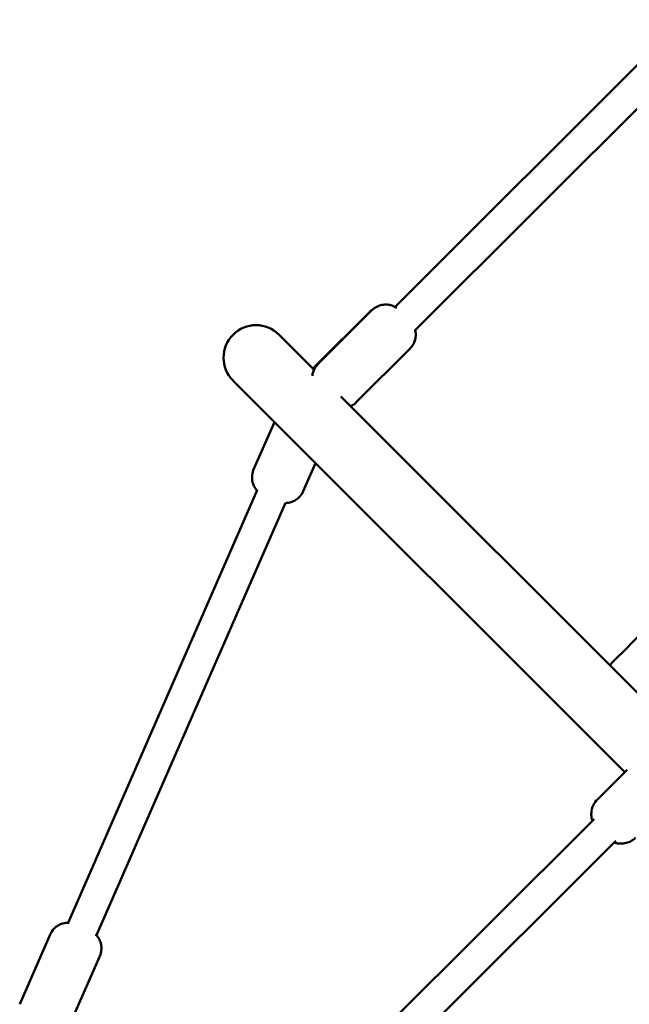
# Model space of a CAD drawing. Units: millimetres. Extents: x 320 to 13120, y 320 to 18688.
# Drawn here: x 3110 to 3426, y 12008 to 12519 of the extents above; entities that cross this region are included whole.
import ezdxf

# ---------------------------------------------------------------- set-up
doc = ezdxf.new("R2010")
doc.units = ezdxf.units.MM
doc.header["$LTSCALE"] = 32
doc.layers.add('Widoczne (ISO)', color=7, linetype='Continuous', lineweight=50)

msp = doc.modelspace()

# ---------------------------------------------------------------- linework, layer by layer
at = {"layer": 'Widoczne (ISO)'}
for p, q in [((3453.77, 12518.86), (3304.88, 12369.97)), ((3315.37, 12357.83), (3467.3, 12509.76)), ((3291.74, 12367.43), (3263.9, 12339.61)), ((3292.86, 12368.18), (3264.94, 12340.28)), ((3262.92, 12337.4), (3244.77, 12355.54)), ((3312.65, 12348.38), (3284.73, 12320.48)), ((3220.95, 12331.71), (3423.87, 12128.79)), ((3447.89, 12152.43), (3276.73, 12323.58)), ((3242.4, 12310.26), (3231.61, 12285.58)), ((3263.66, 12288.99), (3257.26, 12274.36)), ((3233.48, 12274.87), (3135.44, 12050.71)), ((3248.14, 12268.46), (3150.1, 12044.29)), ((3425.11, 12130.02), (3409.71, 12114.65)), ((3407.97, 12104.43), (3247.29, 11944.02)), ((3419.28, 12093.11), (3258.59, 11932.7)), ((3110.38, 12008.39), (3126.23, 12044.62)), ((3136.03, 11997.17), (3151.88, 12033.4))]:
    msp.add_line(p, q, dxfattribs=at)
msp.add_arc((3232.86, 12343.63), 16.85, 45, 225, dxfattribs=at)
for points in [[(3291.74, 12367.43), (3292.36, 12368.05), (3293.07, 12368.59), (3293.79, 12369.01)], [(3262.48, 12337.83), (3262.87, 12338.45), (3263.35, 12339.06), (3263.9, 12339.61)], [(3282.57, 12318.84), (3282.36, 12318.68), (3282.14, 12318.53), (3281.93, 12318.39)], [(3451.45, 12219.63), (3439.65, 12207.82), (3427.86, 12196.02), (3416.09, 12184.23)]]:
    msp.add_open_spline(points, degree=3, dxfattribs=at)
for points, knots in [([(3292.86, 12368.18), (3293.62, 12368.95), (3294.51, 12369.58), (3296.35, 12370.52), (3297.28, 12370.8), (3299.16, 12371.17), (3300.03, 12371.17), (3301.81, 12371.05), (3302.54, 12370.86), (3304.09, 12370.38), (3304.66, 12370.09), (3305.38, 12369.71), (3305.59, 12369.59), (3305.79, 12369.47)], [0.0020291, 0.0020291, 0.0020291, 0.0020291, 0.0540553, 0.0540553, 0.1112582, 0.1112582, 0.1858427, 0.1858427, 0.2990307, 0.2990307, 0.4875539, 0.4875539, 0.5788494, 0.5788494, 0.5788494, 0.5788494]), ([(3315.25, 12358.31), (3315.26, 12358.26), (3315.27, 12358.21), (3315.42, 12357.65), (3315.54, 12357.05), (3315.63, 12355.71), (3315.63, 12355.08), (3315.42, 12353.27), (3315.08, 12351.92), (3313.86, 12349.78), (3313.3, 12349.03), (3312.65, 12348.38)], [2.8668309, 2.8668309, 2.8668309, 2.8668309, 2.876074, 2.876074, 2.9602141, 2.9602141, 3.0166843, 3.0166843, 3.098976, 3.098976, 3.1436218, 3.1436218, 3.1436218, 3.1436218]), ([(3262.03, 12334.19), (3262.03, 12334.23), (3262.04, 12334.28), (3262.17, 12335.39), (3262.51, 12336.74), (3263.72, 12338.88), (3264.28, 12339.63), (3264.94, 12340.28)], [6.1550047, 6.1550047, 6.1550047, 6.1550047, 6.158277, 6.158277, 6.2405687, 6.2405687, 6.2852144, 6.2852144, 6.2852144, 6.2852144]), ([(3284.73, 12320.48), (3283.97, 12319.71), (3283.08, 12319.09), (3282.09, 12318.58), (3281.97, 12318.52), (3281.85, 12318.46)], [3.14362177, 3.14362177, 3.14362177, 3.14362177, 3.19564799, 3.19564799, 3.20260665, 3.20260665, 3.20260665, 3.20260665]), ([(3233.4, 12274.69), (3233.35, 12274.74), (3233.3, 12274.8), (3232.93, 12275.23), (3232.57, 12275.7), (3231.9, 12276.85), (3231.61, 12277.41), (3231.17, 12278.65), (3231, 12279.25), (3230.72, 12281.01), (3230.69, 12282.35), (3231.15, 12284.37), (3231.35, 12284.99), (3231.61, 12285.58)], [3.6594292, 3.6594292, 3.6594292, 3.6594292, 3.6747371, 3.6747371, 3.7704864, 3.7704864, 3.8336479, 3.8336479, 3.8773581, 3.8773581, 3.9443255, 3.9443255, 3.9731362, 3.9731362, 3.9731362, 3.9731362]), ([(3257.26, 12274.36), (3256.83, 12273.37), (3256.24, 12272.46), (3254.87, 12270.92), (3254.11, 12270.31), (3252.5, 12269.29), (3251.69, 12268.97), (3250, 12268.44), (3249.26, 12268.35), (3248.44, 12268.29), (3248.24, 12268.28), (3248.06, 12268.28)], [0.8315435, 0.8315435, 0.8315435, 0.8315435, 0.8796049, 0.8796049, 0.9324682, 0.9324682, 1.0014899, 1.0014899, 1.1066481, 1.1066481, 1.1452506, 1.1452506, 1.1452506, 1.1452506]), ([(3407.08, 12103.55), (3406.91, 12104.13), (3406.76, 12104.77), (3406.58, 12106.15), (3406.54, 12106.86), (3406.66, 12108.86), (3406.94, 12110.3), (3408.16, 12112.79), (3408.86, 12113.79), (3409.71, 12114.65)], [7.2334641, 7.2334641, 7.2334641, 7.2334641, 7.3916695, 7.3916695, 7.5246972, 7.5246972, 7.7237033, 7.7237033, 7.8561537, 7.8561537, 7.8561537, 7.8561537]), ([(3429.49, 12094.83), (3428.69, 12094.03), (3427.75, 12093.36), (3425.78, 12092.36), (3424.76, 12092.05), (3422.69, 12091.67), (3421.69, 12091.67), (3419.87, 12091.83), (3419.08, 12092.01), (3418.39, 12092.22)], [4.714561, 4.714561, 4.714561, 4.714561, 4.8397249, 4.8397249, 4.9758331, 4.9758331, 5.1476084, 5.1476084, 5.3372506, 5.3372506, 5.3372506, 5.3372506]), ([(3135.98, 12050.7), (3135.75, 12050.71), (3135.5, 12050.71), (3134.72, 12050.68), (3134.13, 12050.63), (3132.83, 12050.34), (3132.23, 12050.17), (3131.01, 12049.65), (3130.46, 12049.37), (3128.98, 12048.38), (3127.98, 12047.49), (3126.8, 12045.78), (3126.49, 12045.22), (3126.23, 12044.62)], [6.667569, 6.667569, 6.667569, 6.667569, 6.724039, 6.724039, 6.8197883, 6.8197883, 6.8829498, 6.8829498, 6.92666, 6.92666, 6.9936274, 6.9936274, 7.0224381, 7.0224381, 7.0224381, 7.0224381]), ([(3151.88, 12033.4), (3152.31, 12034.39), (3152.58, 12035.45), (3152.78, 12037.5), (3152.71, 12038.47), (3152.36, 12040.34), (3152.05, 12041.15), (3151.3, 12042.76), (3150.86, 12043.36), (3150.2, 12044.19), (3149.95, 12044.46), (3149.73, 12044.69)], [3.8808454, 3.8808454, 3.8808454, 3.8808454, 3.9289068, 3.9289068, 3.9817701, 3.9817701, 4.0507918, 4.0507918, 4.15595, 4.15595, 4.2357145, 4.2357145, 4.2357145, 4.2357145])]:
    msp.add_open_spline(points, degree=3, knots=knots, dxfattribs=at)

doc.saveas('drawing.dxf')
